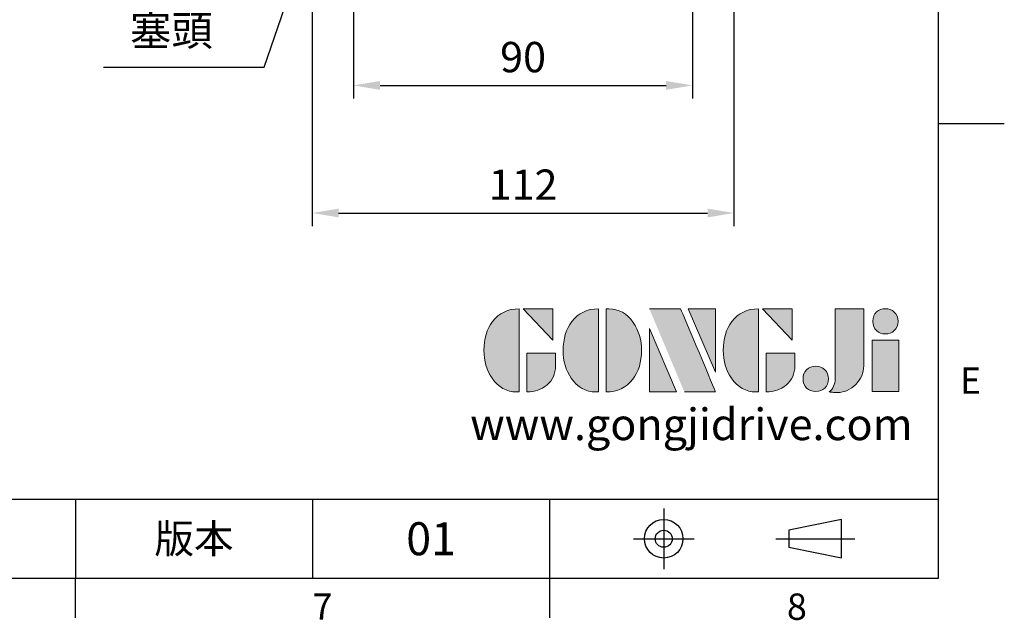
# Model space of a CAD drawing. Units: millimetres. Extents: x -24 to 980, y -14 to 686.
# Drawn here: x 718 to 980, y -11 to 148 of the extents above; entities that cross this region are included whole.
import ezdxf
from ezdxf.enums import TextEntityAlignment as Align

# ---------------------------------------------------------------- set-up
doc = ezdxf.new("R2010")
doc.units = ezdxf.units.MM
doc.header["$PDSIZE"] = -1
doc.linetypes.add('CENTER', pattern=[10.16, 6.35, -1.27, 1.27, -1.27])
for name, color, linetype in [('DIM', 3, 'Continuous'), ('Layer 1', 7, 'Continuous'), ('MAIN', 7, 'Continuous'), ('TXT', 4, 'Continuous')]:
    doc.layers.add(name, color=color, linetype=linetype)
doc.styles.add('ATTDEF', font='mingliu.ttc')
doc.styles.get("Standard").update_dxf_attribs({"font": 'simplex.shx'})
doc.dimstyles.new('C', dxfattribs={"dimscale": 3.5, "dimtxt": 2.3, "dimasz": 2, "dimexe": 1, "dimexo": 1, "dimgap": 1, "dimtad": 1, "dimtoh": 1, "dimdec": 4, "dimdsep": 46, "dimtxsty": 'Standard', "dimcen": 0, "dimclrd": 256, "dimclre": 256, "dimclrt": 256, "dimadec": 0, "dimazin": 0, "dimtfac": 0.6, "dimtdec": 4, "dimtofl": 0, "dimtmove": 0, "dimatfit": 3, "dimfxl": 0, "dimtolj": 1, "dimarcsym": 0})
doc.dimstyles.new('L', dxfattribs={"dimscale": 3.5, "dimtxt": 2.3, "dimasz": 2, "dimexe": 1, "dimexo": 1, "dimgap": 1, "dimtad": 1, "dimdec": 3, "dimdsep": 46, "dimtxsty": 'Standard', "dimcen": 0, "dimclrd": 256, "dimclre": 256, "dimclrt": 256, "dimaunit": 1, "dimazin": 2, "dimtfac": 0.6, "dimtdec": 3, "dimtmove": 0, "dimatfit": 3, "dimfxl": 0, "dimtolj": 1, "dimarcsym": 0})

# ---------------------------------------------------------------- blocks, each defined once
blk = doc.blocks.new('block 2')
at = {"layer": 'Layer 1'}
h = blk.add_hatch(color=156, dxfattribs=at)
h.dxf.hatch_style = 2
edge = h.paths.add_edge_path()
edge.add_spline(control_points=[(206.71, 249.95), (206.71, 252.39), (207.32, 254.41), (208.54, 256.02), (209.9, 257.78), (211.76, 258.67), (214.12, 258.67), (214.12, 258.67), (214.12, 241.24), (214.12, 241.24), (214.12, 241.24), (213.58, 241.24), (213.58, 241.24), (211.47, 241.24), (209.76, 242.19), (208.45, 244.1), (207.29, 245.79), (206.71, 247.74), (206.71, 249.95)], knot_values=[0, 0, 0, 0, 1, 1, 1, 2, 2, 2, 3, 3, 3, 4, 4, 4, 5, 5, 5, 6, 6, 6, 6], degree=3, periodic=0)
h = blk.add_hatch(color=156, dxfattribs=at)
h.dxf.hatch_style = 2
h.paths.add_polyline_path([(221.19, 258.67), (221.19, 252.1), (214.92, 258.67)])
h = blk.add_hatch(color=156, dxfattribs=at)
h.dxf.hatch_style = 2
edge = h.paths.add_edge_path()
edge.add_spline(control_points=[(223.34, 249.95), (223.34, 252.39), (223.95, 254.41), (225.17, 256.02), (226.53, 257.78), (228.39, 258.67), (230.75, 258.67), (230.75, 258.67), (230.75, 241.24), (230.75, 241.24), (230.75, 241.24), (230.2, 241.24), (230.2, 241.24), (228.07, 241.24), (226.35, 242.19), (225.06, 244.1), (223.91, 245.78), (223.34, 247.73), (223.34, 249.95)], knot_values=[0, 0, 0, 0, 1, 1, 1, 2, 2, 2, 3, 3, 3, 4, 4, 4, 5, 5, 5, 6, 6, 6, 6], degree=3, periodic=0)
h = blk.add_hatch(color=156, dxfattribs=at)
h.dxf.hatch_style = 2
edge = h.paths.add_edge_path()
edge.add_spline(control_points=[(232.38, 258.67), (232.38, 258.67), (232.93, 258.67), (232.93, 258.67), (235.03, 258.67), (236.74, 257.72), (238.05, 255.81), (239.21, 254.12), (239.79, 252.17), (239.79, 249.95), (239.79, 247.51), (239.18, 245.49), (237.96, 243.89), (236.6, 242.12), (234.74, 241.24), (232.38, 241.24), (232.38, 241.24), (232.38, 258.67), (232.38, 258.67)], knot_values=[0, 0, 0, 0, 1, 1, 1, 2, 2, 2, 3, 3, 3, 4, 4, 4, 5, 5, 5, 6, 6, 6, 6], degree=3, periodic=0)
h = blk.add_hatch(color=156, dxfattribs=at)
h.dxf.hatch_style = 2
edge = h.paths.add_edge_path()
edge.add_spline(control_points=[(241.44, 258.67), (241.44, 258.67), (247.98, 258.67), (247.98, 258.67), (248.74, 257.05), (255.32, 241.24), (255.32, 241.24), (255.32, 241.24), (248.78, 241.24), (248.78, 241.24)], knot_values=[0, 0, 0, 0, 0.352778, 0.352778, 0.352778, 0.705556, 0.705556, 0.705556, 1.058333, 1.058333, 1.058333, 1.058333], degree=3, periodic=0)
edge.add_line((248.78, 241.24), (241.44, 258.67))
h = blk.add_hatch(color=156, dxfattribs=at)
h.dxf.hatch_style = 2
h.paths.add_polyline_path([(255.32, 258.67), (255.32, 245.36), (249.6, 258.67)])
h = blk.add_hatch(color=156, dxfattribs=at)
h.dxf.hatch_style = 2
edge = h.paths.add_edge_path()
edge.add_spline(control_points=[(256.94, 249.95), (256.94, 252.39), (257.55, 254.41), (258.77, 256.02), (260.13, 257.78), (261.99, 258.67), (264.35, 258.67), (264.35, 258.67), (264.35, 241.24), (264.35, 241.24), (264.35, 241.24), (263.8, 241.24), (263.8, 241.24), (261.7, 241.24), (259.99, 242.19), (258.68, 244.1), (257.52, 245.79), (256.94, 247.74), (256.94, 249.95)], knot_values=[0, 0, 0, 0, 1, 1, 1, 2, 2, 2, 3, 3, 3, 4, 4, 4, 5, 5, 5, 6, 6, 6, 6], degree=3, periodic=0)
h = blk.add_hatch(color=156, dxfattribs=at)
h.dxf.hatch_style = 2
h.paths.add_polyline_path([(271.42, 258.67), (271.42, 252.1), (265.15, 258.67)])
h = blk.add_hatch(color=156, dxfattribs=at)
h.dxf.hatch_style = 2
edge = h.paths.add_edge_path()
edge.add_spline(control_points=[(279.19, 241.24), (279.6, 241.56), (279.91, 241.96), (280.11, 242.43), (280.32, 242.9), (280.42, 243.42), (280.42, 243.98), (280.42, 243.98), (280.42, 258.67), (280.42, 258.67), (280.42, 258.67), (286.42, 258.67), (286.42, 258.67), (286.42, 258.67), (286.42, 246.68), (286.42, 246.68), (286.42, 245.22), (285.86, 243.93), (284.76, 242.81), (283.65, 241.69), (282.37, 241.12), (280.93, 241.12), (280.64, 241.12), (280.35, 241.13), (280.06, 241.15), (279.77, 241.16), (279.48, 241.19), (279.19, 241.24)], knot_values=[0, 0, 0, 0, 1, 1, 1, 2, 2, 2, 3, 3, 3, 4, 4, 4, 5, 5, 5, 6, 6, 6, 7, 7, 7, 8, 8, 8, 9, 9, 9, 9], degree=3, periodic=0)
h = blk.add_hatch(color=156, dxfattribs=at)
h.dxf.hatch_style = 2
edge = h.paths.add_edge_path()
edge.add_spline(control_points=[(293.62, 256.03), (293.62, 255.21), (293.36, 254.57), (292.84, 254.1), (292.32, 253.63), (291.7, 253.4), (290.98, 253.4), (290.25, 253.4), (289.62, 253.63), (289.1, 254.1), (288.58, 254.57), (288.32, 255.22), (288.32, 256.06), (288.32, 256.92), (288.58, 257.57), (289.09, 258.02), (289.6, 258.47), (290.23, 258.7), (290.98, 258.7), (291.7, 258.7), (292.32, 258.46), (292.84, 257.99), (293.36, 257.53), (293.62, 256.87), (293.62, 256.03)], knot_values=[0, 0, 0, 0, 1, 1, 1, 2, 2, 2, 3, 3, 3, 4, 4, 4, 5, 5, 5, 6, 6, 6, 7, 7, 7, 8, 8, 8, 8], degree=3, periodic=0)
h = blk.add_hatch(color=156, dxfattribs=at)
h.dxf.hatch_style = 2
h.paths.add_polyline_path([(241.44, 254.52), (247.15, 241.24), (241.44, 241.24)])
h = blk.add_hatch(color=156, dxfattribs=at)
h.dxf.hatch_style = 2
h.paths.add_polyline_path([(288.18, 252.09), (293.79, 252.09), (293.79, 241.35), (288.18, 241.35)])
h = blk.add_hatch(color=156, dxfattribs=at)
h.dxf.hatch_style = 2
edge = h.paths.add_edge_path()
edge.add_spline(control_points=[(215.75, 249.38), (215.75, 249.38), (221.74, 249.38), (221.74, 249.38), (221.74, 249.38), (221.74, 246.67), (221.74, 246.67), (221.74, 245.03), (221.14, 243.7), (219.93, 242.68), (218.81, 241.72), (217.41, 241.24), (215.75, 241.24), (215.75, 241.24), (215.75, 249.38), (215.75, 249.38)], knot_values=[0, 0, 0, 0, 1, 1, 1, 2, 2, 2, 3, 3, 3, 4, 4, 4, 5, 5, 5, 5], degree=3, periodic=0)
h = blk.add_hatch(color=156, dxfattribs=at)
h.dxf.hatch_style = 2
edge = h.paths.add_edge_path()
edge.add_spline(control_points=[(265.97, 249.38), (265.97, 249.38), (271.97, 249.38), (271.97, 249.38), (271.97, 249.38), (271.97, 246.67), (271.97, 246.67), (271.97, 245.03), (271.36, 243.7), (270.16, 242.68), (269.03, 241.72), (267.63, 241.24), (265.97, 241.24), (265.97, 241.24), (265.97, 249.38), (265.97, 249.38)], knot_values=[0, 0, 0, 0, 1, 1, 1, 2, 2, 2, 3, 3, 3, 4, 4, 4, 5, 5, 5, 5], degree=3, periodic=0)
h = blk.add_hatch(color=156, dxfattribs=at)
h.dxf.hatch_style = 2
edge = h.paths.add_edge_path()
edge.add_spline(control_points=[(279, 243.96), (279, 243.18), (278.76, 242.54), (278.27, 242.05), (277.78, 241.57), (277.14, 241.32), (276.35, 241.32), (275.57, 241.32), (274.93, 241.57), (274.44, 242.05), (273.95, 242.54), (273.7, 243.19), (273.7, 243.98), (273.7, 244.77), (273.95, 245.4), (274.44, 245.89), (274.93, 246.38), (275.57, 246.62), (276.35, 246.62), (277.14, 246.62), (277.78, 246.38), (278.27, 245.89), (278.76, 245.4), (279, 244.76), (279, 243.96)], knot_values=[0, 0, 0, 0, 1, 1, 1, 2, 2, 2, 3, 3, 3, 4, 4, 4, 5, 5, 5, 6, 6, 6, 7, 7, 7, 8, 8, 8, 8], degree=3, periodic=0)
at = {"layer": 'Layer 1', "color": 156, "lineweight": 0}
for points in [[(221.19, 258.67), (221.19, 252.1), (214.92, 258.67), (221.19, 258.67)], [(255.32, 258.67), (255.32, 245.36), (249.6, 258.67), (255.32, 258.67)], [(271.42, 258.67), (271.42, 252.1), (265.15, 258.67), (271.42, 258.67)], [(241.44, 254.52), (247.15, 241.24), (241.44, 241.24), (241.44, 254.52)], [(288.18, 252.09), (293.79, 252.09), (293.79, 241.35), (288.18, 241.35), (288.18, 252.09)]]:
    blk.add_lwpolyline(points, dxfattribs=at)
for points, knots in [([(206.71, 249.95), (206.71, 252.39), (207.32, 254.41), (208.54, 256.02), (209.9, 257.78), (211.76, 258.67), (214.12, 258.67), (214.12, 258.67), (214.12, 241.24), (214.12, 241.24), (214.12, 241.24), (213.58, 241.24), (213.58, 241.24), (211.47, 241.24), (209.76, 242.19), (208.45, 244.1), (207.29, 245.79), (206.71, 247.74), (206.71, 249.95)], [0, 0, 0, 0, 1, 1, 1, 2, 2, 2, 3, 3, 3, 4, 4, 4, 5, 5, 5, 6, 6, 6, 6]), ([(223.34, 249.95), (223.34, 252.39), (223.95, 254.41), (225.17, 256.02), (226.53, 257.78), (228.39, 258.67), (230.75, 258.67), (230.75, 258.67), (230.75, 241.24), (230.75, 241.24), (230.75, 241.24), (230.2, 241.24), (230.2, 241.24), (228.07, 241.24), (226.35, 242.19), (225.06, 244.1), (223.91, 245.78), (223.34, 247.73), (223.34, 249.95)], [0, 0, 0, 0, 1, 1, 1, 2, 2, 2, 3, 3, 3, 4, 4, 4, 5, 5, 5, 6, 6, 6, 6]), ([(232.38, 258.67), (232.38, 258.67), (232.93, 258.67), (232.93, 258.67), (235.03, 258.67), (236.74, 257.72), (238.05, 255.81), (239.21, 254.12), (239.79, 252.17), (239.79, 249.95), (239.79, 247.51), (239.18, 245.49), (237.96, 243.89), (236.6, 242.12), (234.74, 241.24), (232.38, 241.24), (232.38, 241.24), (232.38, 258.67), (232.38, 258.67)], [0, 0, 0, 0, 1, 1, 1, 2, 2, 2, 3, 3, 3, 4, 4, 4, 5, 5, 5, 6, 6, 6, 6]), ([(241.44, 258.67), (241.44, 258.67), (247.98, 258.67), (247.98, 258.67), (248.74, 257.05), (255.32, 241.24), (255.32, 241.24), (255.32, 241.24), (248.78, 241.24), (248.78, 241.24)], [0, 0, 0, 0, 1, 1, 1, 2, 2, 2, 3, 3, 3, 3]), ([(256.94, 249.95), (256.94, 252.39), (257.55, 254.41), (258.77, 256.02), (260.13, 257.78), (261.99, 258.67), (264.35, 258.67), (264.35, 258.67), (264.35, 241.24), (264.35, 241.24), (264.35, 241.24), (263.8, 241.24), (263.8, 241.24), (261.7, 241.24), (259.99, 242.19), (258.68, 244.1), (257.52, 245.79), (256.94, 247.74), (256.94, 249.95)], [0, 0, 0, 0, 1, 1, 1, 2, 2, 2, 3, 3, 3, 4, 4, 4, 5, 5, 5, 6, 6, 6, 6]), ([(279.19, 241.24), (279.6, 241.56), (279.91, 241.96), (280.11, 242.43), (280.32, 242.9), (280.42, 243.42), (280.42, 243.98), (280.42, 243.98), (280.42, 258.67), (280.42, 258.67), (280.42, 258.67), (286.42, 258.67), (286.42, 258.67), (286.42, 258.67), (286.42, 246.68), (286.42, 246.68), (286.42, 245.22), (285.86, 243.93), (284.76, 242.81), (283.65, 241.69), (282.37, 241.12), (280.93, 241.12), (280.64, 241.12), (280.35, 241.13), (280.06, 241.15), (279.77, 241.16), (279.48, 241.19), (279.19, 241.24)], [0, 0, 0, 0, 1, 1, 1, 2, 2, 2, 3, 3, 3, 4, 4, 4, 5, 5, 5, 6, 6, 6, 7, 7, 7, 8, 8, 8, 9, 9, 9, 9]), ([(293.62, 256.03), (293.62, 255.21), (293.36, 254.57), (292.84, 254.1), (292.32, 253.63), (291.7, 253.4), (290.98, 253.4), (290.25, 253.4), (289.62, 253.63), (289.1, 254.1), (288.58, 254.57), (288.32, 255.22), (288.32, 256.06), (288.32, 256.92), (288.58, 257.57), (289.09, 258.02), (289.6, 258.47), (290.23, 258.7), (290.98, 258.7), (291.7, 258.7), (292.32, 258.46), (292.84, 257.99), (293.36, 257.53), (293.62, 256.87), (293.62, 256.03)], [0, 0, 0, 0, 1, 1, 1, 2, 2, 2, 3, 3, 3, 4, 4, 4, 5, 5, 5, 6, 6, 6, 7, 7, 7, 8, 8, 8, 8]), ([(215.75, 249.38), (215.75, 249.38), (221.74, 249.38), (221.74, 249.38), (221.74, 249.38), (221.74, 246.67), (221.74, 246.67), (221.74, 245.03), (221.14, 243.7), (219.93, 242.68), (218.81, 241.72), (217.41, 241.24), (215.75, 241.24), (215.75, 241.24), (215.75, 249.38), (215.75, 249.38)], [0, 0, 0, 0, 1, 1, 1, 2, 2, 2, 3, 3, 3, 4, 4, 4, 5, 5, 5, 5]), ([(265.97, 249.38), (265.97, 249.38), (271.97, 249.38), (271.97, 249.38), (271.97, 249.38), (271.97, 246.67), (271.97, 246.67), (271.97, 245.03), (271.36, 243.7), (270.16, 242.68), (269.03, 241.72), (267.63, 241.24), (265.97, 241.24), (265.97, 241.24), (265.97, 249.38), (265.97, 249.38)], [0, 0, 0, 0, 1, 1, 1, 2, 2, 2, 3, 3, 3, 4, 4, 4, 5, 5, 5, 5]), ([(279, 243.96), (279, 243.18), (278.76, 242.54), (278.27, 242.05), (277.78, 241.57), (277.14, 241.32), (276.35, 241.32), (275.57, 241.32), (274.93, 241.57), (274.44, 242.05), (273.95, 242.54), (273.7, 243.19), (273.7, 243.98), (273.7, 244.77), (273.95, 245.4), (274.44, 245.89), (274.93, 246.38), (275.57, 246.62), (276.35, 246.62), (277.14, 246.62), (277.78, 246.38), (278.27, 245.89), (278.76, 245.4), (279, 244.76), (279, 243.96)], [0, 0, 0, 0, 1, 1, 1, 2, 2, 2, 3, 3, 3, 4, 4, 4, 5, 5, 5, 6, 6, 6, 7, 7, 7, 8, 8, 8, 8])]:
    blk.add_open_spline(points, degree=3, knots=knots, dxfattribs=at)
blk = doc.blocks.new('GJA420')
at = {"color": 0}
for p, q in [((275, 0), (275, 192)), ((275, 34.5), (280, 34.5)), ((101.5, 6), (275, 6)), ((209.5, 6), (209.5, 0)), ((209.5, 6), (209.5, 0)), ((227.5, 6), (227.5, 0)), ((245.5, 0), (245.5, 6)), ((0, 0), (275, 0)), ((209.5, -3), (209.5, 0)), ((245.5, -3), (245.5, 0))]:
    blk.add_line(p, q, dxfattribs=at)
at = {"color": 1, "linetype": 'CENTER', "ltscale": 2}
for p, q in [((254.15, 5.3), (254.15, 0.7)), ((251.85, 3), (256.45, 3)), ((262.65, 3), (268.65, 3))]:
    blk.add_line(p, q, dxfattribs=at)
at = {"color": 0}
blk.add_lwpolyline([(263.65, 3.645), (263.65, 2.355), (267.65, 1.539), (267.65, 4.461)], close=True, dxfattribs=at)
for radius in [1.464, 0.645]:
    blk.add_circle((254.15, 3), radius, dxfattribs=at)
at = {"layer": 'MAIN', "xscale": 0.3616442767764058, "yscale": 0.3616442767764058, "zscale": 0.3616442767764058}
blk.add_blockref('block 2', (165.748, -73.103), dxfattribs=at)
at = {"color": 0}
for s, p in [('E', (276.631, 14)), ('7', (227.5, -3.155)), ('8', (263.5, -3.155))]:
    blk.add_text(s, height=2, dxfattribs=at).set_placement(p)
at = {"color": 0, "insert": (218.5, 3), "char_height": 2.2, "width": 8, "attachment_point": 5}
blk.add_mtext('\\f標楷體|b0|i0|c136|p65;版本', dxfattribs=at)
at = {"color": 4, "style": 'ATTDEF'}
blk.add_attdef('料號', text='', height=2.5, dxfattribs=at).set_placement((120.5, 3), align=Align.MIDDLE_LEFT)
for tag, p in [('比例', (200.5, 3)), ('版本', (236.5, 3))]:
    blk.add_attdef(tag, text='', height=2.5, dxfattribs=at).set_placement(p, align=Align.MIDDLE_CENTER)
at = {"layer": 'TXT', "color": 0, "insert": (256.25, 11.681), "char_height": 2.4, "width": 29.32576, "attachment_point": 5}
blk.add_mtext('{\\fTimes New Roman|b0|i0|c0|p18;\\C256;www.gongjidrive.com}', dxfattribs=at)
blk = doc.blocks.new('*D124')
at = {"layer": 'Defpoints', "color": 0}
for p in [(807.17, 158.3), (897.17, 158.91), (897.17, 130.89)]:
    blk.add_point(p, dxfattribs=at)
at = {"layer": 'DIM', "lineweight": -2}
for p, q in [((807.17, 154.8), (807.17, 127.39)), ((897.17, 155.41), (897.17, 127.39)), ((814.17, 130.89), (890.17, 130.89))]:
    blk.add_line(p, q, dxfattribs=at)
at = {"layer": 'DIM'}
for points in [[(814.17, 132.06), (814.17, 129.72), (807.17, 130.89)], [(890.17, 132.06), (890.17, 129.72), (897.17, 130.89)]]:
    blk.add_solid(points, dxfattribs=at)
at = {"layer": 'DIM', "insert": (852.17, 138.41), "char_height": 8.05, "attachment_point": 5}
blk.add_mtext('\\A1;90', dxfattribs=at)
blk = doc.blocks.new('*D125')
at = {"layer": 'Defpoints', "color": 0}
for p in [(796.17, 168.35), (908.17, 169.21), (908.17, 97)]:
    blk.add_point(p, dxfattribs=at)
at = {"layer": 'DIM', "lineweight": -2}
for p, q in [((796.17, 164.85), (796.17, 93.5)), ((908.17, 165.71), (908.17, 93.5)), ((803.17, 97), (901.17, 97))]:
    blk.add_line(p, q, dxfattribs=at)
at = {"layer": 'DIM'}
for points in [[(803.17, 98.17), (803.17, 95.84), (796.17, 97)], [(901.17, 98.17), (901.17, 95.84), (908.17, 97)]]:
    blk.add_solid(points, dxfattribs=at)
at = {"layer": 'DIM', "insert": (852.17, 104.53), "char_height": 8.05, "attachment_point": 5}
blk.add_mtext('\\A1;112', dxfattribs=at)
blk = doc.blocks.new('*D126')
at = {"layer": 'Defpoints', "color": 0}
for p in [(826.57, 262.37), (820.76, 245.33)]:
    blk.add_point(p, dxfattribs=at)
at = {"layer": 'DIM', "lineweight": -2}
for p, q in [((783.4, 135.7), (818.51, 238.71)), ((740.74, 135.7), (783.4, 135.7))]:
    blk.add_line(p, q, dxfattribs=at)
at = {"layer": 'DIM'}
blk.add_solid([(817.4, 239.08), (819.61, 238.33), (820.76, 245.33)], dxfattribs=at)
at = {"layer": 'DIM', "insert": (758.75, 152.2), "char_height": 8.05, "attachment_point": 5}
blk.add_mtext('\\A1;PS1/4\\P{\\fPMingLiU|b0|i0|c136|p18;塞頭}', dxfattribs=at)

msp = doc.modelspace()

# ---------------------------------------------------------------- block references
at = {"layer": 'DIM'}
ref = msp.add_blockref('GJA420', (0, 0), dxfattribs=dict(at, xscale=3.5, yscale=3.5, zscale=3.5))
ref.add_attrib('版本', '01', dxfattribs={"layer": '0', "color": 4, "height": 8.75, "style": 'ATTDEF'}).set_placement((827.75, 10.5), align=Align.MIDDLE_CENTER)

# ---------------------------------------------------------------- dimensions: what is measured, and where the dimension line sits
dim = msp.add_diameter_dim_2p(p1=(826.56956, 262.37233), p2=(820.76342, 245.33447), text='PS1/4\\P{\\fPMingLiU|b0|i0|c136|p18;塞頭}', dimstyle='C', dxfattribs=at)
dim.commit()
dim.dimension.update_dxf_attribs({"geometry": '*D126', "text_midpoint": (758.75227, 135.69978), "dimtype": 163})
for base, p1, p2, picture, middle in [((908.16649, 97.00466), (796.16648, 168.35339), (908.16649, 169.20695), '*D125', (852.16649, 104.52966)), ((897.16649, 130.88976), (807.16649, 158.30094), (897.16649, 158.91496), '*D124', (852.16649, 138.41476))]:
    dim = msp.add_linear_dim(base=base, p1=p1, p2=p2, dimstyle='L', dxfattribs=at)
    dim.commit()
    dim.dimension.update_dxf_attribs({"geometry": picture, "text_midpoint": middle})

doc.saveas('drawing.dxf')
